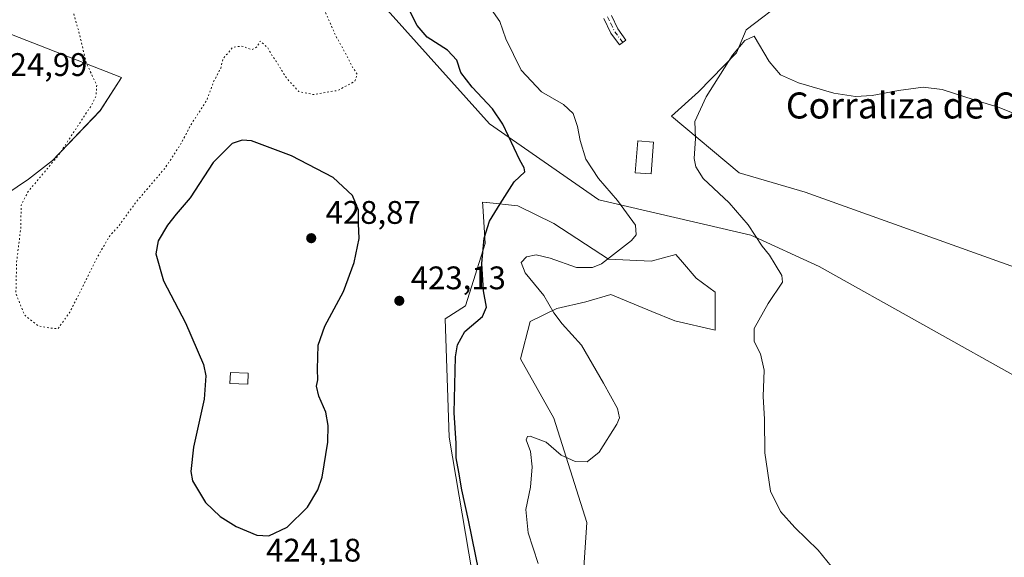
# Model space of a CAD drawing. Units: metres. Extents: x 583877 to 587418, y 4702106 to 4705846.
# Drawn here: x 585534 to 585836, y 4704015 to 4704180 of the extents above; entities that cross this region are included whole.
import ezdxf
from ezdxf.enums import TextEntityAlignment as Align

# ---------------------------------------------------------------- set-up
doc = ezdxf.new("R2010")
doc.units = ezdxf.units.M
doc.header["$MEASUREMENT"] = 0
doc.linetypes.add('DGN Style 4', pattern=[2.638475, 1.318413, -0.659207, 0.001648, -0.659207])
doc.linetypes.add('DGN Style 5', pattern=[1.153612, 0.494405, -0.659207])
for name, color, linetype, lineweight in [('Camino Cxs', 7, 'Continuous', 0), ('Camino eje', 30, 'DGN Style 4', 13), ('Comarca CxS', 21, 'Continuous', 0), ('Comunidad Autónoma CxS', 142, 'Continuous', 0), ('Cultivos herbáceos CxS', 92, 'Continuous', 0), ('Curva de nivel maestra', 30, 'Continuous', 30), ('Curva de nivel normal', 30, 'Continuous', 0), ('Curva de nivel normal depresión', 30, 'DGN Style 5', 0), ('Edificación Cxs', 1, 'Continuous', 13), ('Matorral CxS', 135, 'Continuous', 0), ('Municipio CxS', 4, 'Continuous', 0), ('Provincia CxS', 1, 'Continuous', 0), ('Punto de cota en terreno', 7, 'Continuous', 0), ('Rótulo de punto de cota en terreno', 7, 'Continuous', 0), ('Suelo desnudo CxS', 253, 'Continuous', 0), ('Texto cartográfico', 7, 'Continuous', 0)]:
    doc.layers.add(name, color=color, linetype=linetype, lineweight=lineweight)
doc.styles.add('Style-Arial', font='txt')

# ---------------------------------------------------------------- blocks, each defined once
blk = doc.blocks.new('*U19')
at = {"layer": 'Cultivos herbáceos CxS', "color": 92, "linetype": 'Continuous', "lineweight": 0}
for points in [[(585853.7759, 4704098.6437, 436.1019), (585774.5169, 4704127.0893, 436.0459), (585754.2669, 4704133.0953, 435.6777), (585733.4543, 4704150.4991, 434.4782), (585741.7968, 4704157.9709, 434.6742), (585753.4301, 4704169.9139, 434.9572), (585756.3631, 4704176.9141, 434.5453), (585781.1261, 4704195.8589, 432.347)], [(585640.0257, 4704190.1271, 421.9455), (585677.7044, 4704148.1359, 424.6786), (585711.2071, 4704124.8209, 428.9578), (585757.8195, 4704113.8913, 434.8805), (585778.7355, 4704104.2923, 436.3394), (585842.3037, 4704068.7167, 438.3607)], [(585705.1919, 4703990.5285, 430.4903), (585707.5643, 4704025.7303, 431.3067), (585697.3679, 4704057.7889, 429.0557), (585687.1721, 4704076.0043, 426.8404), (585690.1234, 4704087.4643, 428.0317), (585698.3091, 4704091.4223, 430.2713), (585707.1644, 4704093.4859, 431.5008), (585707.2439, 4704093.5087, 431.5018), (585714.8485, 4704095.6757, 431.2595), (585727.4795, 4704090.5281, 432.876), (585734.5133, 4704087.6617, 433.5096), (585746.8942, 4704084.7461, 434.5249), (585746.8943, 4704096.4049, 433.9021), (585741.0683, 4704100.7769, 433.1359), (585736.8313, 4704105.6689, 432.1836), (585734.8495, 4704107.9569, 431.773), (585731.0549, 4704106.9353, 431.4235), (585727.2645, 4704105.9149, 431.1448), (585714.1201, 4704106.6051, 429.7495), (585697.3687, 4704117.5349, 427.058), (585686.3146, 4704122.9725, 425.5386), (585676.8681, 4704123.9149, 424.2228), (585676.7359, 4704123.9283, 424.2096), (585675.4999, 4704124.0501, 424.0864), (585675.5771, 4704122.9119, 424.117), (585676.3607, 4704111.3603, 424.9099), (585670.3525, 4704092.1935, 424.5919), (585664.0715, 4704088.2693, 424.2118), (585665.3221, 4704051.9599, 424.3583), (585678.4309, 4703974.7281, 423.7867)], [(585522.5721, 4704121.9085, 422.0995), (585536.2911, 4704131.0965, 422.3853), (585543.6933, 4704136.8443, 421.756), (585558.2603, 4704152.1441, 420.2143), (585564.8146, 4704162.3443, 419.1411), (585531.0527, 4704175.4761, 422.0101)]]:
    blk.add_polyline3d(points, dxfattribs=at)
blk = doc.blocks.new('5PATER')
at = {"layer": 'Suelo desnudo CxS', "linetype": 'Continuous', "lineweight": 0}
h = blk.add_hatch(color=51, dxfattribs=at)
edge = h.paths.add_edge_path()
edge.add_ellipse((0, 0), major_axis=(-0.11, -0.111), ratio=0.999422, start_angle=0, end_angle=360)

msp = doc.modelspace()

# ---------------------------------------------------------------- linework, layer by layer
at = {"layer": 'Camino Cxs', "color": 7, "linetype": 'Continuous', "lineweight": 0}
msp.add_polyline3d([(585715.04, 4704181.37, 434.02), (585716.99, 4704177.22, 434.05), (585719.52, 4704173.82, 434.09), (585717.54, 4704172.35, 434.04), (585714.86, 4704175.95, 434.06), (585712.74, 4704180.48, 434.04)], dxfattribs=at)
msp.add_polyline3d([(585715.04, 4704181.37, 434.02), (585716.99, 4704177.22, 434.05), (585719.52, 4704173.82, 434.09), (585717.54, 4704172.35, 434.04), (585714.86, 4704175.95, 434.06), (585712.74, 4704180.48, 434.04)], dxfattribs=at)
at = {"layer": 'Camino eje', "color": 30, "linetype": 'DGN Style 4', "lineweight": 13}
msp.add_polyline3d([(585713.89, 4704180.93, 434.03), (585714.87, 4704178.85, 434.05), (585716.08, 4704176.35, 434.05), (585718.53, 4704173.09, 434.06)], dxfattribs=at)
at = {"layer": 'Comarca CxS', "color": 21, "linetype": 'Continuous', "lineweight": 0}
msp.add_3dface([(587330.01, 4703533.17), (583905.23, 4703491.07), (583877.42, 4705804.23), (587301.05, 4705846.37)], dxfattribs=at)
at = {"layer": 'Comunidad Autónoma CxS', "color": 142, "linetype": 'Continuous', "lineweight": 0}
msp.add_3dface([(587330.01, 4703533.17), (583905.23, 4703491.07), (583877.42, 4705804.23), (587301.05, 4705846.37)], dxfattribs=at)
at = {"layer": 'Cultivos herbáceos CxS', "color": 92, "linetype": 'Continuous', "lineweight": 0}
for points in [[(585533.59, 4704250.2, 420.46), (585540.05, 4704247.59, 419.25), (585545.15, 4704221.36, 418.81), (585537.14, 4704202.42, 420.89), (585515.03, 4704183.45, 422.1), (585531.05, 4704175.48, 422.01), (585564.81, 4704162.34, 419.14), (585558.26, 4704152.14, 420.21), (585543.69, 4704136.84, 421.76), (585536.29, 4704131.1, 422.39), (585522.57, 4704121.91, 422.1), (585514.56, 4704118.99, 422.37), (585508.01, 4704110.25, 421.92), (585494.9, 4704073.82, 422.38), (585505, 4704069.55, 422.07), (585513.93, 4704067.17, 421.79), (585518.53, 4704061.62, 421.79), (585519.13, 4704060.91, 421.8), (585519.91, 4704052.66, 422.35), (585512.37, 4704043.22, 423.32), (585483.24, 4704039.58, 423.29), (585459.94, 4704016.99, 424.22), (585450.47, 4703992.22, 422.52)], [(585853.78, 4704098.64, 436.1), (585774.52, 4704127.09, 436.05), (585754.27, 4704133.1, 435.68), (585733.45, 4704150.5, 434.48), (585741.8, 4704157.97, 434.67), (585753.43, 4704169.91, 434.96), (585756.36, 4704176.91, 434.55), (585781.13, 4704195.86, 432.35)], [(585640.03, 4704190.13, 421.95), (585677.7, 4704148.14, 424.68), (585711.21, 4704124.82, 428.96), (585757.82, 4704113.89, 434.88), (585778.74, 4704104.29, 436.34), (585842.3, 4704068.72, 438.36)], [(585705.19, 4703990.53, 430.49), (585707.56, 4704025.73, 431.31), (585697.37, 4704057.79, 429.06), (585687.17, 4704076, 426.84), (585690.12, 4704087.46, 428.03), (585698.31, 4704091.42, 430.27), (585707.16, 4704093.49, 431.5), (585707.24, 4704093.51, 431.5), (585714.85, 4704095.68, 431.26), (585727.48, 4704090.53, 432.88), (585734.51, 4704087.66, 433.51), (585746.89, 4704084.75, 434.52), (585746.89, 4704096.4, 433.9), (585741.07, 4704100.78, 433.14), (585736.83, 4704105.67, 432.18), (585734.85, 4704107.96, 431.77), (585731.05, 4704106.94, 431.42), (585727.26, 4704105.91, 431.14), (585714.12, 4704106.61, 429.75), (585697.37, 4704117.53, 427.06), (585686.31, 4704122.97, 425.54), (585676.87, 4704123.91, 424.22), (585676.74, 4704123.93, 424.21), (585675.5, 4704124.05, 424.09), (585675.58, 4704122.91, 424.12), (585676.36, 4704111.36, 424.91), (585670.35, 4704092.19, 424.59), (585664.07, 4704088.27, 424.21), (585665.32, 4704051.96, 424.36), (585678.43, 4703974.73, 423.79)]]:
    msp.add_polyline3d(points, dxfattribs=at)
at = {"layer": 'Curva de nivel maestra', "color": 30, "linetype": 'Continuous', "lineweight": 30, "elevation": 425, "flags": 128}
for points in [[(585676.59, 4704000.31), (585671.22, 4704026.45), (585669.17, 4704035.73), (585668.31, 4704041.17), (585667.45, 4704045.54), (585667.4, 4704050.1), (585666.85, 4704059.43), (585667.27, 4704076.56), (585667.85, 4704080.26), (585670.12, 4704084.41), (585675.47, 4704088.97), (585676.77, 4704091.79), (585675.85, 4704096.81), (585675.28, 4704105.28), (585675.98, 4704112.98), (585677.64, 4704118.21), (585680.94, 4704123.59), (585685.22, 4704130.34), (585688.48, 4704133.33), (585688.32, 4704134.56), (585687, 4704136.91), (585681.74, 4704147.99), (585678.62, 4704152.75), (585672.38, 4704159.4), (585668.89, 4704163.84), (585667.62, 4704167.63), (585664.79, 4704170.71), (585658.5, 4704174.74), (585655.5, 4704178.24), (585650.82, 4704187.72)], [(585610, 4704021.67), (585615.62, 4704024.31), (585621.8, 4704030.45), (585625.02, 4704035.8), (585626.33, 4704039.68), (585628.12, 4704050.36), (585628.18, 4704055.54), (585627.48, 4704059.58), (585625.37, 4704064.54), (585624.65, 4704067.54), (585625.07, 4704069.54), (585624.87, 4704072.82), (585625.14, 4704080.14), (585627.17, 4704086.02), (585632.84, 4704096.67), (585636.21, 4704105.54), (585637.66, 4704112.87), (585637.49, 4704117.54), (585637.45, 4704121.65), (585635.67, 4704126.15), (585629.7, 4704131.61), (585616.91, 4704138.26), (585604.63, 4704142.89), (585601.85, 4704143.09), (585598.74, 4704142.02), (585592.93, 4704136.19), (585585.84, 4704125.36), (585581.57, 4704120.36), (585578.92, 4704117), (585576.08, 4704112.15), (585575.32, 4704108.19), (585577.7, 4704099.95), (585584.48, 4704087.06), (585589.96, 4704074.21), (585590.65, 4704070.8), (585590.17, 4704063.62), (585586.85, 4704048.89), (585586.12, 4704041.35), (585586.59, 4704038.48), (585590.56, 4704031.91), (585595.07, 4704027.6), (585599.93, 4704024.48), (585606.29, 4704021.82), (585610, 4704021.67)]]:
    msp.add_lwpolyline(points, dxfattribs=at)
at = {"layer": 'Curva de nivel normal', "color": 30, "linetype": 'Continuous', "lineweight": 0, "flags": 128}
for points, elevation in [([(585678.14, 4704183.26), (585680.83, 4704179.52), (585682.7, 4704174.21), (585687.42, 4704164.58), (585693.64, 4704157.97), (585700.32, 4704154.04), (585703.31, 4704151.26), (585704.7, 4704147.29), (585705.42, 4704143), (585707.22, 4704137.24), (585711.05, 4704131.37), (585716.88, 4704124.55), (585722.41, 4704117.01), (585722.68, 4704113.99), (585721.18, 4704112.26), (585711.97, 4704105.16), (585709.24, 4704103.96), (585704.38, 4704104.02), (585696.31, 4704106.88), (585691.94, 4704107.94), (585689, 4704107.31), (585687.41, 4704105.54), (585688.6, 4704102.41), (585694.32, 4704095.39), (585697.35, 4704090.13), (585699.92, 4704086.74), (585705.89, 4704080.13), (585712.63, 4704068.46), (585716.97, 4704060.75), (585717.5, 4704057.89), (585716.72, 4704055.94), (585711.26, 4704047.29), (585707.59, 4704044.31), (585703.89, 4704044.46), (585699.63, 4704046.44), (585695.02, 4704050.4), (585690.16, 4704052.23), (585689.3, 4704052.16), (585688.95, 4704051.07), (585690.23, 4704047.48), (585690.8, 4704042.84), (585690.22, 4704036.62), (585688.81, 4704029.68), (585689.49, 4704022.55), (585692.62, 4704013.19)], 430), ([(585758.81, 4704175.05), (585756.01, 4704173.73), (585752.14, 4704169.2), (585744.08, 4704156.35), (585740.63, 4704148.85), (585740.88, 4704143.55), (585740.44, 4704137.51), (585740.91, 4704134.89), (585743.21, 4704131.3), (585751.2, 4704123.84), (585757.04, 4704117.09), (585761.26, 4704110.57), (585763.5, 4704107.76), (585765.32, 4704104.93), (585767.29, 4704101.52), (585767.5, 4704099.54), (585763.09, 4704092.99), (585758.87, 4704085.33), (585758.83, 4704081.32), (585760.82, 4704077.54), (585761.94, 4704072.54), (585761.63, 4704064.36), (585761.99, 4704057.49), (585762.14, 4704047.09), (585763.88, 4704035.37), (585766.87, 4704029.1), (585771.31, 4704024.2), (585778.51, 4704017.26), (585785.07, 4704009.06)], 435), ([(585842.31, 4704149.76), (585833.98, 4704153.11), (585826.28, 4704155.42), (585816.5, 4704158.64), (585810.61, 4704159.34), (585803.12, 4704158.35), (585795.04, 4704156.77), (585789.89, 4704156.46), (585783.29, 4704157.53), (585772.44, 4704160.68), (585766.92, 4704163.16), (585763.45, 4704167.19), (585758.81, 4704175.05)], 435)]:
    msp.add_lwpolyline(points, dxfattribs=dict(at, elevation=elevation))
at = {"layer": 'Curva de nivel normal depresión', "color": 30, "linetype": 'DGN Style 5', "lineweight": 0, "elevation": 420, "flags": 128}
msp.add_lwpolyline([(585597.29, 4704304.07), (585591.09, 4704301.94), (585585.77, 4704301.07), (585582.34, 4704299.23), (585579.2, 4704296.24), (585563.66, 4704280.29), (585553.87, 4704270.44), (585542.92, 4704258.7), (585531.36, 4704246.88), (585527.71, 4704242.22), (585527.34, 4704240.72), (585533.68, 4704232.12), (585536.89, 4704227.48), (585538.38, 4704222.71), (585538.71, 4704217.26), (585538.14, 4704210.56), (585537.03, 4704204.39), (585537.27, 4704202.12), (585543.92, 4704197.18), (585547.3, 4704193.68), (585548.58, 4704190.12), (585549.6, 4704183.78), (585551.67, 4704176.6), (585554.02, 4704166.73), (585557.2, 4704160.03), (585556.98, 4704156.56), (585555.46, 4704153.62), (585545.62, 4704138.64), (585536.17, 4704127.31), (585534.05, 4704123.12), (585533.89, 4704115.94), (585532.65, 4704105.7), (585532.42, 4704096.11), (585535.01, 4704089.5), (585539.2, 4704086.11), (585542.96, 4704085.42), (585545.29, 4704085.18), (585548.96, 4704090.28), (585557.62, 4704107.59), (585561.29, 4704113.83), (585563.8, 4704116.56), (585569.36, 4704124.19), (585578.18, 4704134.54), (585582.79, 4704141.55), (585586.13, 4704147.88), (585590.9, 4704155.22), (585593.15, 4704161.22), (585595.26, 4704165.22), (585595.92, 4704168.03), (585598.92, 4704171.6), (585601.62, 4704171.96), (585604.83, 4704170.85), (585606.44, 4704171.8), (585607.32, 4704173.52), (585609.6, 4704171.53), (585610.78, 4704169.38), (585612.27, 4704167.25), (585615.39, 4704162.18), (585619.16, 4704158.05), (585623.52, 4704157.09), (585631.13, 4704158.35), (585636.37, 4704161.17), (585637.1, 4704163.32), (585635.88, 4704165.13), (585633.62, 4704169.54), (585630.6, 4704174.98), (585626.17, 4704184.94), (585625.2, 4704191.7), (585626.88, 4704199.26), (585627.18, 4704203.55), (585626.25, 4704206.83), (585625.34, 4704211.08), (585624.15, 4704214.7), (585621.92, 4704222.34), (585618.02, 4704231.28), (585610.03, 4704241.29), (585599.01, 4704250.94), (585593.7, 4704256.63), (585593.59, 4704259.48), (585594.7, 4704261.82), (585593.37, 4704264.73), (585593.73, 4704266.11), (585595.22, 4704266.98), (585603.79, 4704270.92), (585607.34, 4704273.31), (585608.67, 4704275.2), (585612.75, 4704283.89), (585613.15, 4704287.11), (585612.15, 4704288.5), (585606.06, 4704294.61), (585597.29, 4704304.07)], dxfattribs=at)
at = {"layer": 'Edificación Cxs', "color": 1, "linetype": 'Continuous', "lineweight": 13}
for points in [[(585728.01, 4704142.51, 435.67), (585727.23, 4704132.73, 434.72), (585722.35, 4704133.11, 433.77), (585723.12, 4704142.9, 434.75), (585728.01, 4704142.51, 435.67)], [(585603.66, 4704071.57, 427.35), (585603.55, 4704068.18, 427.47), (585598.05, 4704068.38, 426.92), (585598.21, 4704071.81, 426.79), (585603.66, 4704071.57, 427.35)]]:
    msp.add_polyline3d(points, dxfattribs=at)
for points in [[(585728.01, 4704142.51, 435.67), (585727.23, 4704132.73, 435.67), (585722.35, 4704133.11, 435.67), (585723.12, 4704142.9, 435.67)], [(585603.66, 4704071.57, 427.47), (585603.55, 4704068.18, 427.47), (585598.05, 4704068.38, 427.47), (585598.21, 4704071.81, 427.47)]]:
    msp.add_3dface(points, dxfattribs=at)
at = {"layer": 'Matorral CxS', "color": 135, "linetype": 'Continuous', "lineweight": 0}
for points in [[(585533.59, 4704250.2, 420.46), (585540.05, 4704247.59, 419.25), (585545.15, 4704221.36, 418.81), (585537.14, 4704202.42, 420.89), (585515.03, 4704183.45, 422.1), (585531.05, 4704175.48, 422.01), (585564.81, 4704162.34, 419.14), (585558.26, 4704152.14, 420.21), (585543.69, 4704136.84, 421.76), (585536.29, 4704131.1, 422.39), (585522.57, 4704121.91, 422.1), (585514.56, 4704118.99, 422.37), (585508.01, 4704110.25, 421.92), (585494.9, 4704073.82, 422.38), (585505, 4704069.55, 422.07), (585513.93, 4704067.17, 421.79), (585518.53, 4704061.62, 421.79), (585519.13, 4704060.91, 421.8), (585519.91, 4704052.66, 422.35), (585512.37, 4704043.22, 423.32), (585483.24, 4704039.58, 423.29), (585459.94, 4704016.99, 424.22), (585450.47, 4703992.22, 422.52)], [(585781.13, 4704195.86, 432.35), (585756.36, 4704176.91, 434.55), (585753.43, 4704169.91, 434.96), (585741.8, 4704157.97, 434.67), (585733.45, 4704150.5, 434.48), (585754.27, 4704133.1, 435.68), (585774.52, 4704127.09, 436.05), (585853.78, 4704098.64, 436.1)], [(585853.78, 4704098.64, 436.1), (585774.52, 4704127.09, 436.05), (585754.27, 4704133.1, 435.68), (585733.45, 4704150.5, 434.48), (585741.8, 4704157.97, 434.67), (585753.43, 4704169.91, 434.96), (585756.36, 4704176.91, 434.55), (585781.13, 4704195.86, 432.35)], [(585842.3, 4704068.72, 438.36), (585778.74, 4704104.29, 436.34), (585757.82, 4704113.89, 434.88), (585711.21, 4704124.82, 428.96), (585677.7, 4704148.14, 424.68), (585640.03, 4704190.13, 421.95)], [(585640.03, 4704190.13, 421.95), (585677.7, 4704148.14, 424.68), (585711.21, 4704124.82, 428.96), (585757.82, 4704113.89, 434.88), (585778.74, 4704104.29, 436.34), (585842.3, 4704068.72, 438.36)], [(585531.05, 4704175.48, 422.01), (585564.81, 4704162.34, 419.14), (585558.26, 4704152.14, 420.21), (585543.69, 4704136.84, 421.76), (585536.29, 4704131.1, 422.39), (585522.57, 4704121.91, 422.1)], [(585678.43, 4703974.73, 423.79), (585665.32, 4704051.96, 424.36), (585664.07, 4704088.27, 424.21), (585670.35, 4704092.19, 424.59), (585676.36, 4704111.36, 424.91), (585675.58, 4704122.91, 424.12), (585675.5, 4704124.05, 424.09), (585676.74, 4704123.93, 424.21), (585676.87, 4704123.91, 424.22), (585686.31, 4704122.97, 425.54), (585697.37, 4704117.53, 427.06), (585714.12, 4704106.61, 429.75), (585727.26, 4704105.91, 431.14), (585731.05, 4704106.94, 431.42), (585734.85, 4704107.96, 431.77), (585736.83, 4704105.67, 432.18), (585741.07, 4704100.78, 433.14), (585746.89, 4704096.4, 433.9), (585746.89, 4704084.75, 434.52), (585734.51, 4704087.66, 433.51), (585727.48, 4704090.53, 432.88), (585714.85, 4704095.68, 431.26), (585707.24, 4704093.51, 431.5), (585707.16, 4704093.49, 431.5), (585698.31, 4704091.42, 430.27), (585690.12, 4704087.46, 428.03), (585687.17, 4704076, 426.84), (585697.37, 4704057.79, 429.06), (585707.56, 4704025.73, 431.31), (585705.19, 4703990.53, 430.49)], [(585705.19, 4703990.53, 430.49), (585707.56, 4704025.73, 431.31), (585697.37, 4704057.79, 429.06), (585687.17, 4704076, 426.84), (585690.12, 4704087.46, 428.03), (585698.31, 4704091.42, 430.27), (585707.16, 4704093.49, 431.5), (585707.24, 4704093.51, 431.5), (585714.85, 4704095.68, 431.26), (585727.48, 4704090.53, 432.88), (585734.51, 4704087.66, 433.51), (585746.89, 4704084.75, 434.52), (585746.89, 4704096.4, 433.9), (585741.07, 4704100.78, 433.14), (585736.83, 4704105.67, 432.18), (585734.85, 4704107.96, 431.77), (585731.05, 4704106.94, 431.42), (585727.26, 4704105.91, 431.14), (585714.12, 4704106.61, 429.75), (585697.37, 4704117.53, 427.06), (585686.31, 4704122.97, 425.54), (585676.87, 4704123.91, 424.22), (585676.74, 4704123.93, 424.21), (585675.5, 4704124.05, 424.09), (585675.58, 4704122.91, 424.12), (585676.36, 4704111.36, 424.91), (585670.35, 4704092.19, 424.59), (585664.07, 4704088.27, 424.21), (585665.32, 4704051.96, 424.36), (585678.43, 4703974.73, 423.79)]]:
    msp.add_polyline3d(points, dxfattribs=at)
at = {"layer": 'Municipio CxS', "color": 4, "linetype": 'Continuous', "lineweight": 0}
msp.add_3dface([(587330.01, 4703533.17), (583905.23, 4703491.07), (583877.42, 4705804.23), (587301.05, 4705846.37)], dxfattribs=at)
at = {"layer": 'Provincia CxS', "color": 1, "linetype": 'Continuous', "lineweight": 0}
msp.add_3dface([(587330.01, 4703533.17), (583905.23, 4703491.07), (583877.42, 4705804.23), (587301.05, 4705846.37)], dxfattribs=at)

# ---------------------------------------------------------------- block references
at = {"layer": 'Cultivos herbáceos CxS', "color": 92, "linetype": 'Continuous', "lineweight": 0}
msp.add_blockref('*U19', (0, 0), dxfattribs=at)
at = {"layer": 'Punto de cota en terreno', "color": 7, "linetype": 'Continuous', "lineweight": 0, "xscale": 10, "yscale": 10, "zscale": 10}
for p in [(585623, 4704113, 428.87), (585650.01, 4704093.79, 423.13)]:
    msp.add_blockref('5PATER', p, dxfattribs=at)

# ---------------------------------------------------------------- texts
at = {"layer": 'Rótulo de punto de cota en terreno', "color": 7, "linetype": 'Continuous', "lineweight": 0, "style": 'Style-Arial'}
for s, p in [('424,99', (585525.2, 4704162.79)), ('428,87', (585627.41, 4704117.41)), ('423,13', (585653.54, 4704097.32)), ('424,18', (585609.17, 4704013.74))]:
    msp.add_text(s, height=7, dxfattribs=at).set_placement(p)
at = {"layer": 'Texto cartográfico', "color": 7, "linetype": 'Continuous', "lineweight": 0, "style": 'Style-Arial'}
msp.add_text('Corraliza de Cuestasardosa', height=8, dxfattribs=at).set_placement((585837.78, 4704153.74), align=Align.MIDDLE_CENTER)

doc.saveas('drawing.dxf')
